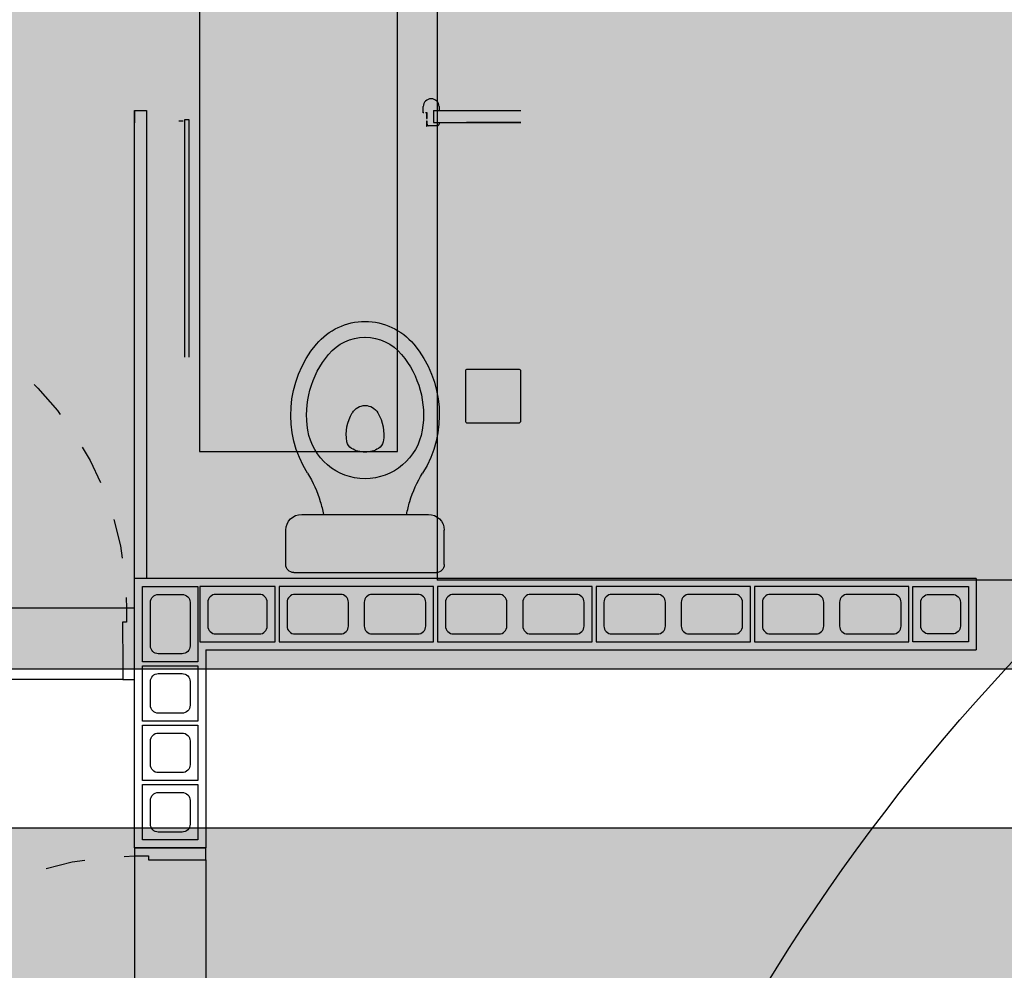
# Model space of a CAD drawing. Units: millimetres. Extents: x 288 to 1616, y 12 to 510.
# Drawn here: x 334 to 336, y 418 to 421 of the extents above; entities that cross this region are included whole.
import ezdxf

# ---------------------------------------------------------------- set-up
doc = ezdxf.new("R2010")
doc.units = ezdxf.units.MM
doc.linetypes.add('HIDDEN', pattern=[0.375, 0.25, -0.125])
for name, color, linetype in [('ALV', 4, 'Continuous'), ('ARQ-ALV', 4, 'Continuous'), ('ARQ-Revest', 2, 'Continuous'), ('ARQ_Caix.', 1, 'Continuous'), ('ARQ_HATCH', 7, 'Continuous'), ('ARQ_SANIT', 1, 'Continuous'), ('DIVISÓRIA', 2, 'Continuous'), ('GUIA 2', 1, 'Continuous'), ('PISO', 1, 'Continuous'), ('PISO 2', 2, 'Continuous'), ('PORTAS', 2, 'Continuous')]:
    doc.layers.add(name, color=color, linetype=linetype)

# ---------------------------------------------------------------- blocks, each defined once
blk = doc.blocks.new('A$C10177EE5')
at = {"layer": 'ALV', "color": 251}
blk.add_lwpolyline([(0.025, 0), (0.025, 0.39), (0.165, 0.39), (0.165, 0)], close=True, dxfattribs=at)
for points in [[(0.145, 0.235, -0.414214), (0.125, 0.215), (0.065, 0.215, -0.414214), (0.045, 0.235), (0.045, 0.35, -0.414214), (0.065, 0.37), (0.125, 0.37, -0.414214), (0.145, 0.35)], [(0.145, 0.04, -0.414214), (0.125, 0.02), (0.065, 0.02, -0.414214), (0.045, 0.04), (0.045, 0.155, -0.414214), (0.065, 0.175), (0.125, 0.175, -0.414214), (0.145, 0.155)]]:
    blk.add_lwpolyline(points, format="xyb", close=True, dxfattribs=at)
blk = doc.blocks.new('21')
at = {"layer": 'ALV', "color": 251}
blk.add_lwpolyline([(-983.4145, -486.8621), (-983.2245, -486.8621), (-983.2245, -486.7221), (-983.4145, -486.7221)], close=True, dxfattribs=at)
blk.add_lwpolyline([(-983.3745, -486.7421, 0.414214), (-983.3945, -486.7621), (-983.3945, -486.8221, 0.414214), (-983.3745, -486.8421), (-983.2645, -486.8421, 0.414214), (-983.2445, -486.8221), (-983.2445, -486.7621, 0.414214), (-983.2645, -486.7421)], format="xyb", close=True, dxfattribs=at)
blk = doc.blocks.new('14')
at = {"layer": 'ALV', "color": 251}
blk.add_lwpolyline([(-982.921, -486.8621), (-982.781, -486.8621), (-982.781, -486.7221), (-982.921, -486.7221)], close=True, dxfattribs=at)
blk.add_lwpolyline([(-982.881, -486.7421, 0.414214), (-982.901, -486.7621), (-982.901, -486.8221, 0.414214), (-982.881, -486.8421), (-982.821, -486.8421, 0.414214), (-982.801, -486.8221), (-982.801, -486.7621, 0.414214), (-982.821, -486.7421)], format="xyb", close=True, dxfattribs=at)
blk = doc.blocks.new('Bacia Cx Acoplada')
at = {"layer": 'ARQ_SANIT', "color": 251, "linetype": 'Continuous'}
for points in [[(-629.2787, -680.2541, 0), (-628.9187, -680.2541, 0)], [(-629.2987, -680.2741, 0), (-629.2987, -680.3611, 0)], [(-628.8987, -680.2741, 0), (-628.8987, -680.3611, 0)], [(-629.2587, -680.4011, 0), (-628.9387, -680.4011, 0)], [(-629.068, -680.4011, 0), (-629.0681, -680.4013, 0)]]:
    blk.add_polyline3d(points, dxfattribs=at)
for centre, radius, start, end in [((-629.2787, -680.2741), 0.02, 90, 179.999), ((-628.9187, -680.2741), 0.02, 0.001, 90), ((-629.2587, -680.3611), 0.04, 180.0011, 270), ((-628.9387, -680.3611), 0.04, 270, 359.9989), ((-629.4985, -680.3465), 0.2997, 343.1462, 349.4992), ((-628.6989, -680.3465), 0.2997, 190.5008, 196.8538), ((-629.4987, -680.3464), 0.3, 328.0767, 343.138), ((-628.6987, -680.3464), 0.3, 196.862, 211.9233), ((-629.0987, -680.6373), 0.1463, 90, 170.6691), ((-629.0987, -680.6373), 0.1463, 9.3309, 90), ((-629.0078, -680.6522), 0.2784, 148.0763, 219.8435), ((-629.1896, -680.6522), 0.2784, 320.1565, 31.9237), ((-629.1198, -680.5888), 0.025, 120.9363, 169.9818), ((-629.0987, -680.6241), 0.0661, 90.3929, 120.9354), ((-629.0987, -680.6241), 0.0661, 59.0646, 89.6071), ((-629.0775, -680.5888), 0.025, 10.0182, 59.0637), ((-629.0399, -680.6029), 0.1062, 169.9765, 211.1273), ((-629.1575, -680.6029), 0.1062, 328.8727, 10.0235), ((-629.0078, -680.6522), 0.2384, 170.6696, 219.8433), ((-629.1896, -680.6522), 0.2384, 320.1567, 9.3304), ((-629.0987, -680.6384), 0.0375, 211.1254, 269.6024), ((-629.0987, -680.6384), 0.0375, 270.3976, 328.8746), ((-629.0987, -680.7281), 0.12, 219.8432, 269.7878), ((-629.0987, -680.7281), 0.12, 270.2122, 320.1568), ((-629.0987, -680.7281), 0.16, 219.8425, 269.9992), ((-629.0987, -680.7281), 0.16, 270.0008, 320.1575)]:
    blk.add_arc(centre, radius, start, end, dxfattribs=at)
blk = doc.blocks.new('A$C63675207')
at = {"layer": 'PORTAS', "color": 253}
for p, q in [((0.062, 0.1645), (0.0604, 0.1449)), ((0.062, 0.1645), (0.0678, 0.1645)), ((0.062, 0.0755), (0.062, 0.1645)), ((0, 0.135), (0.0558, 0.1404)), ((0, 0.0308), (0, 0.135)), ((0.0495, 0.1002), (0.0495, 0.1398)), ((0.015, 0.1036), (0.0554, 0.0997)), ((0.015, 0.03), (0.015, 0.1036)), ((0.062, 0.0755), (0.0604, 0.0951)), ((0.062, 0.0755), (0.0678, 0.0755)), ((0.0025, 0.0264), (0.0483, 0)), ((0.015, 0.03), (0.0483, 0.0081))]:
    blk.add_line(p, q, dxfattribs=at)
for centre, radius, start, end in [((0.0554, 0.1453), 0.005, 275.4923, 355.1826), ((0.0554, 0.0947), 0.005, 4.8174, 84.5077), ((0.005, 0.0308), 0.005, 180, 240), ((0.0459, 0.004), 0.00471, 301.0347, 59.1516)]:
    blk.add_arc(centre, radius, start, end, dxfattribs=at)
blk = doc.blocks.new('P4 80x210 cm')
at = {"layer": 'ARQ_Caix.', "color": 251}
for p, q in [((-649.5909, -721.7985), (-649.5908, -721.6585)), ((-649.5908, -721.6585), (-649.5708, -721.6585)), ((-649.5708, -721.6585), (-649.5708, -721.6935)), ((-648.7508, -721.6586), (-648.7708, -721.6586)), ((-648.7708, -721.6586), (-648.7708, -721.6936)), ((-648.7509, -721.7986), (-648.7508, -721.6586)), ((-649.5708, -721.6935), (-649.5608, -721.6935)), ((-649.5608, -721.6935), (-649.5609, -721.8035)), ((-648.7808, -721.6936), (-648.7809, -721.8036)), ((-648.7708, -721.6936), (-648.7808, -721.6936)), ((-649.5909, -721.8385), (-649.5909, -721.7985)), ((-649.5609, -721.8035), (-649.5609, -721.8035)), ((-649.5609, -721.8035), (-649.5609, -721.8385)), ((-648.7809, -721.8036), (-648.7809, -721.8036)), ((-648.7809, -721.8036), (-648.7809, -721.8386)), ((-648.7509, -721.8386), (-648.7509, -721.7986)), ((-649.5609, -721.8385), (-649.5909, -721.8385)), ((-648.7809, -721.8386), (-648.7509, -721.8386))]:
    blk.add_line(p, q, dxfattribs=at)
at = {"layer": 'ARQ_Caix.', "color": 251, "linetype": 'Continuous', "ltscale": 0.1}
for p, q in [((-649.5708, -721.6585), (-648.7708, -721.6586)), ((-649.5609, -721.8385), (-648.7809, -721.8386))]:
    blk.add_line(p, q, dxfattribs=at)
at = {"layer": 'ARQ_Caix.', "color": 251}
blk.add_lwpolyline([(-648.7708, -721.6586), (-648.7707, -720.8586), (-648.8007, -720.8586), (-648.8008, -721.6586)], close=True, dxfattribs=at)
at = {"layer": 'ARQ_Caix.', "color": 251, "linetype": 'HIDDEN', "ltscale": 0.1}
blk.add_arc((-648.7704, -721.6585), 0.8004, 92.17, 180, dxfattribs=at)
at = {"layer": 'ARQ_Caix.', "color": 251, "xscale": 0.6659999999999999, "yscale": 0.6659999999999999, "zscale": 0.6659999999999999, "rotation": 359.9869752209408}
blk.add_blockref('A$C63675207', (-648.8459, -721.0111), dxfattribs=at)
at = {"layer": 'ARQ_Caix.', "color": 251, "extrusion": (0, 0, -1), "xscale": 0.6659999999999999, "yscale": 0.6659999999999999, "zscale": -0.6659999999999999, "rotation": 0.01302477905922222}
blk.add_blockref('A$C63675207', (648.7256, -721.0111), dxfattribs=at)

msp = doc.modelspace()

# ---------------------------------------------------------------- hatches: boundary and pattern name
at = {"layer": 'ARQ_HATCH', "linetype": 'Continuous'}
h = msp.add_hatch(color=253, dxfattribs=at)
h.paths.add_polyline_path([(339.2035, 426.0681), (324.8535, 426.0681), (324.8535, 426.4681), (334.6285, 426.4681), (334.6285, 427.9681), (334.6285, 436.0681), (337.9285, 436.0681), (338.9535, 436.0681), (338.9535, 441.5431), (334.8535, 441.5431), (327.2035, 441.5431), (327.2035, 440.7681), (327.0535, 440.7681), (318.2035, 440.7681), (318.0535, 440.7681), (318.0535, 441.5431), (310.4035, 441.5431), (309.0474, 441.5431), (309.2826, 438.7201), (300.8789, 427.4029), (300.4035, 427.4029), (300.4035, 427.5529), (298.4035, 427.5529), (298.1371, 427.5529), (298.1552, 415.9429), (298.1411, 414.4273, 0.371104), (302.1889, 411.9181), (339.2035, 411.9181), (339.2035, 413.9181), (339.2035, 419.1931), (334.8535, 419.1931), (334.8535, 423.8431), (339.2035, 423.8431)])
h.paths.add_polyline_path([(320.8035, 421.4681), (320.8035, 421.0681), (305.8035, 421.0681), (305.8035, 416.0681), (300.8035, 416.0681), (300.8035, 421.0681), (300.8035, 421.4681)], flags=16)
h.paths.add_polyline_path([(317.2035, 428.5681), (317.2035, 428.9681), (327.2035, 428.9681), (327.2035, 428.5681)], flags=16)
h.paths.add_polyline_path([(326.8535, 418.9681), (336.8535, 418.9681), (336.8535, 418.5681), (326.8535, 418.5681)], flags=16)
h.paths.add_polyline_path([(330.8035, 415.7681), (330.8035, 415.3681), (316.8035, 415.3681), (316.8035, 415.7681)], flags=16)
h.paths.add_polyline_path([(319.2035, 431.5681), (309.2035, 431.5681), (309.2035, 431.9681), (319.2035, 431.9681)], flags=16)
h.paths.add_polyline_path([(315.2035, 433.5681), (315.2035, 433.9681), (329.2035, 433.9681), (329.2035, 433.5681)], flags=16)
h.paths.add_polyline_path([(316.8035, 417.9681), (316.8035, 417.5681), (308.8035, 417.5681), (308.8035, 417.9681)], flags=16)
h.paths.add_polyline_path([(334.2535, 423.5181), (334.7535, 423.5181), (334.7535, 419.5181), (334.2535, 419.5181)], flags=16)
h.paths.add_polyline_path([(313.2035, 424.5681), (303.2035, 424.5681), (303.2035, 424.9681), (313.2035, 424.9681)], flags=16)
h.paths.add_polyline_path([(327.0035, 436.5681), (327.0035, 436.9681), (334.0035, 436.9681), (334.0035, 436.5681)], flags=16)
h.paths.add_polyline_path([(318.2035, 438.5681), (311.2035, 438.5681), (311.2035, 438.9681), (318.2035, 438.9681)], flags=16)
h.paths.add_polyline_path([(322.0773, 440.3864), (323.1555, 440.3864), (323.1555, 440.6502), (322.0773, 440.6502)], flags=24)
at = {"layer": 'ARQ_HATCH'}
h = msp.add_hatch(color=63, dxfattribs=at)
h.paths.add_polyline_path([(339.2035, 426.0681), (339.2035, 423.8431), (334.8535, 423.8431), (334.8535, 419.1931), (336.5097, 419.1931, -0.44869), (343.9535, 418.5681, -0.588136), (352.6124, 417.3831), (353.3908, 418.3171), (353.3908, 426.0681)])
h.paths.add_polyline_path([(359.8499, 426.0681), (353.3908, 426.0681), (353.3908, 418.3171)])
h.paths.add_polyline_path([(343.9535, 418.5681, -0.162278), (344.9535, 415.5681, -0.084275), (344.6734, 413.9181), (349.7249, 413.9181), (352.6124, 417.3831, 0.588136)])
h.paths.add_polyline_path([(343.9535, 418.5681, 0.44869), (336.5097, 419.1931), (339.2035, 419.1931), (339.2035, 413.9181), (343.2335, 413.9181, -0.084275), (342.9535, 415.5681, -0.162278)])
h.paths.add_polyline_path([(340.1035, 415.5681, -1), (339.8035, 415.5681, -1)], flags=16)
h.paths.add_polyline_path([(343.9535, 418.5681, 0.162278), (342.9535, 415.5681, 0.084275), (343.2335, 413.9181), (344.6734, 413.9181, 0.084275), (344.9535, 415.5681, 0.162278)])
at = {"layer": 'ARQ_HATCH', "linetype": 'Continuous'}
msp.add_hatch(color=252, dxfattribs=at).paths.add_polyline_path([(334.2535, 419.5181), (334.7535, 419.5181), (334.7535, 423.5181), (334.2535, 423.5181)])

# ---------------------------------------------------------------- linework, layer by layer
at = {"layer": 'ARQ-Revest', "color": 251, "linetype": 'Continuous', "ltscale": 0.1}
for p, q in [((336.2143, 419.1972), (334.0893, 419.1972)), ((334.0893, 418.5171), (334.0893, 419.1972)), ((336.2143, 419.1972), (336.2143, 419.0172)), ((334.2693, 419.0172), (334.2693, 418.5171)), ((334.2693, 419.0172), (336.2143, 419.0172)), ((334.0893, 418.5171), (334.2693, 418.5171))]:
    msp.add_line(p, q, dxfattribs=at)
at = {"layer": 'ARQ_SANIT', "color": 251}
for p, q in [((334.818, 420.373), (334.818, 420.3885)), ((334.858, 420.3885), (334.858, 420.3795)), ((334.0895, 419.1973), (334.0895, 420.3786)), ((334.0895, 420.3786), (334.1195, 420.3786)), ((334.0895, 420.3786), (334.0895, 420.3475)), ((334.1195, 420.3786), (334.1195, 419.1973)), ((334.1195, 420.3786), (334.1195, 420.3485)), ((334.82, 420.373), (334.818, 420.373)), ((334.828, 420.373), (334.824, 420.373)), ((334.828, 420.37), (334.828, 420.373)), ((334.9274, 420.3785), (335.0645, 420.3785)), ((334.2122, 420.3522), (334.2007, 420.3522)), ((334.2162, 420.3562), (334.2262, 420.3562)), ((334.2162, 419.7562), (334.2162, 420.3562)), ((334.2262, 420.3562), (334.2262, 419.7562)), ((334.828, 420.3442), (334.828, 420.3517)), ((334.854, 420.3402), (334.832, 420.3402)), ((334.858, 420.3475), (334.858, 420.3442)), ((335.0645, 420.3485), (334.9274, 420.3485)), ((334.9245, 419.7202), (334.9245, 419.5952)), ((335.0595, 419.7252), (334.9295, 419.7252)), ((335.0645, 419.5952), (335.0645, 419.7202)), ((334.9295, 419.5902), (335.0595, 419.5902)), ((334.1195, 419.1973), (334.0895, 419.1973))]:
    msp.add_line(p, q, dxfattribs=at)
for points in [[(334.8262, 420.3717), (334.8262, 420.3587), (334.828, 420.3587), (334.828, 420.3717)], [(334.8262, 420.3517), (334.8262, 420.3392), (334.828, 420.3392), (334.828, 420.3517)]]:
    msp.add_lwpolyline(points, close=True, dxfattribs=at)
for centre, radius, start, end in [((334.838, 420.3885), 0.02, 0, 180), ((334.832, 420.3442), 0.004, 179.9667, 270), ((334.854, 420.3442), 0.004, 270, 0.0333), ((334.9295, 419.7202), 0.005, 90, 180), ((335.0595, 419.7202), 0.005, 0, 90), ((334.9295, 419.5952), 0.005, 180, 270), ((335.0595, 419.5952), 0.005, 270, 0)]:
    msp.add_arc(centre, radius, start, end, dxfattribs=at)
at = {"layer": 'DIVISÓRIA', "color": 251, "ltscale": 0.1}
for p, q in [((334.8437, 420.3785), (335.0645, 420.3785)), ((334.8437, 420.3785), (334.8437, 420.3485)), ((334.8437, 420.3485), (335.0645, 420.3485))]:
    msp.add_line(p, q, dxfattribs=at)
at = {"layer": 'PISO', "color": 251, "ltscale": 0.1}
for p, q in [((334.8535, 423.8431), (334.8535, 419.1931)), ((339.2035, 419.1931), (334.8535, 419.1931)), ((336.8535, 418.9681), (326.8535, 418.9681)), ((326.8535, 418.5681), (336.8535, 418.5681))]:
    msp.add_line(p, q, dxfattribs=at)
msp.add_circle((339.9535, 415.5681), 5, dxfattribs=at)
at = {"layer": 'PISO 2', "color": 251, "ltscale": 0.1}
msp.add_lwpolyline([(334.2535, 419.5181), (334.7535, 419.5181), (334.7535, 423.5181), (334.2535, 423.5181)], close=True, dxfattribs=at)

# ---------------------------------------------------------------- block references
at = {"layer": 'ARQ-ALV', "color": 251, "xscale": -1, "rotation": 90}
for p in [(334.8443, 419.2022), (335.2443, 419.2022), (335.6443, 419.2022), (336.0443, 419.2022)]:
    msp.add_blockref('A$C10177EE5', p, dxfattribs=at)
at = {"layer": 'ARQ_Caix.', "color": 251, "linetype": 'Continuous', "xscale": -1}
msp.add_blockref('P4 80x210 cm', (-315.5016, 1140.7808), dxfattribs=at)
at = {"layer": 'ARQ_Caix.', "color": 251, "linetype": 'Continuous', "xscale": -1, "rotation": 90}
msp.add_blockref('P4 80x210 cm', (-387.5691, -231.0738), dxfattribs=at)
at = {"layer": 'ARQ_SANIT', "color": 251, "linetype": 'Continuous', "xscale": -1, "rotation": 180}
msp.add_blockref('Bacia Cx Acoplada', (963.7699, -261.0419), dxfattribs=at)
at = {"layer": 'GUIA 2', "color": 251, "linetype": 'Continuous', "xscale": -1}
for name, p, rotation in [('21', (820.9714, 1402.4016), 270), ('14', (1318.9753, -67.6849), 180), ('14', (1317.0303, -67.885), 180), ('14', (1317.0303, -68.035), 180), ('14', (1317.0303, -68.185), 180)]:
    msp.add_blockref(name, p, dxfattribs=dict(at, rotation=rotation))
at = {"layer": 'GUIA 2', "color": 251, "linetype": 'Continuous', "rotation": 180}
msp.add_blockref('21', (-648.9702, -67.6849), dxfattribs=at)

doc.saveas('drawing.dxf')
